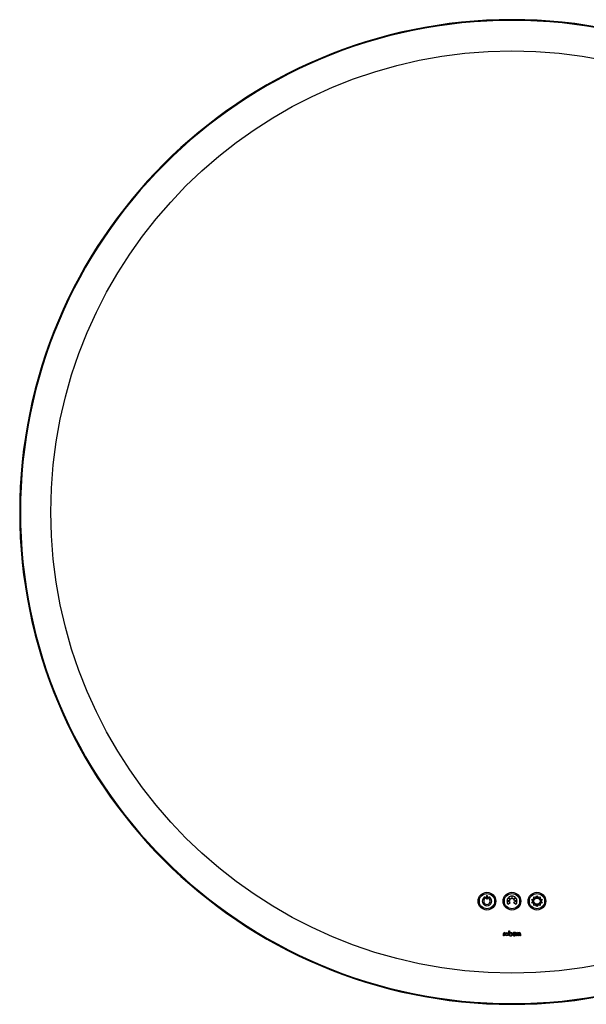
# Model space of a CAD drawing. Units: inches. Extents: x 37 to 145, y 13 to 102.
# Drawn here: x 37 to 60, y 14 to 53 of the extents above; entities that cross this region are included whole.
import ezdxf

# ---------------------------------------------------------------- set-up
doc = ezdxf.new("R2010")
doc.units = ezdxf.units.IN
doc.header["$MEASUREMENT"] = 0

msp = doc.modelspace()

# ---------------------------------------------------------------- linework, layer by layer
at = {"color": 7, "linetype": 'Continuous', "lineweight": 25}
for p, q in [((57.012, 53.313), (57.012, 53.342)), ((37.354, 33.654), (37.325, 33.654)), ((55.992, 18.199), (55.992, 18.293)), ((56.033, 18.293), (56.033, 18.199)), ((56.861, 18.23), (56.934, 18.156)), ((56.948, 18.17), (56.875, 18.243)), ((57.002, 18.296), (57.002, 18.192)), ((57.022, 18.192), (57.022, 18.296)), ((57.15, 18.243), (57.076, 18.17)), ((57.09, 18.156), (57.163, 18.23)), ((57.808, 18.158), (57.885, 18.18)), ((57.858, 18.096), (57.808, 18.158)), ((57.886, 18.265), (57.961, 18.238)), ((57.889, 18.186), (57.886, 18.265)), ((57.968, 18.24), (58.012, 18.306)), ((58.012, 18.306), (58.056, 18.24)), ((58.063, 18.238), (58.138, 18.265)), ((58.138, 18.265), (58.135, 18.186)), ((58.139, 18.18), (58.216, 18.158)), ((58.216, 18.158), (58.166, 18.096)), ((56.912, 18.102), (56.808, 18.102)), ((56.808, 18.082), (56.912, 18.082)), ((56.934, 18.028), (56.861, 17.954)), ((57.163, 17.954), (57.09, 18.028)), ((57.216, 18.102), (57.112, 18.102)), ((57.112, 18.082), (57.216, 18.082)), ((57.808, 18.026), (57.858, 18.088)), ((57.885, 18.004), (57.808, 18.026)), ((57.886, 17.919), (57.889, 17.998)), ((57.961, 17.946), (57.886, 17.919)), ((58.012, 17.878), (57.968, 17.944)), ((58.056, 17.944), (58.012, 17.878)), ((58.138, 17.919), (58.063, 17.946)), ((58.135, 17.998), (58.138, 17.919)), ((58.216, 18.026), (58.139, 18.004)), ((58.166, 18.088), (58.216, 18.026)), ((56.672, 16.702), (56.672, 16.793)), ((56.699, 16.702), (56.672, 16.702)), ((56.699, 16.793), (56.699, 16.702)), ((56.723, 16.844), (56.731, 16.844)), ((56.731, 16.818), (56.723, 16.818)), ((56.731, 16.844), (56.731, 16.818)), ((56.887, 16.773), (56.887, 16.901)), ((56.887, 16.901), (56.913, 16.901)), ((56.913, 16.901), (56.913, 16.829)), ((57.131, 16.813), (57.071, 16.752)), ((57.169, 16.813), (57.089, 16.733)), ((57.143, 16.742), (57.143, 16.709)), ((57.173, 16.702), (57.173, 16.793)), ((57.199, 16.702), (57.173, 16.702)), ((57.199, 16.793), (57.199, 16.702)), ((57.224, 16.844), (57.231, 16.844)), ((57.231, 16.818), (57.224, 16.818)), ((57.231, 16.844), (57.231, 16.818)), ((57.24, 16.702), (57.24, 16.789)), ((57.267, 16.702), (57.24, 16.702)), ((57.267, 16.789), (57.267, 16.702)), ((57.325, 16.702), (57.325, 16.789)), ((57.352, 16.702), (57.325, 16.702)), ((57.352, 16.789), (57.352, 16.702))]:
    msp.add_line(p, q, dxfattribs=at)
for centre, radius in [((57.012, 33.654), 18.438), ((56.012, 18.092), 0.354), ((56.012, 18.092), 0.305), ((57.012, 18.092), 0.354), ((57.012, 18.092), 0.305), ((58.012, 18.092), 0.354), ((58.012, 18.092), 0.305), ((58.012, 18.092), 0.144), ((58.012, 18.092), 0.126), ((56.805, 16.773), 0.0715), ((56.805, 16.773), 0.045), ((56.958, 16.773), 0.045)]:
    msp.add_circle(centre, radius, dxfattribs=at)
for centre, radius, start, end in [((57.012, 33.654), 19.688, 180, 90), ((57.012, 33.654), 19.688, 90, 180), ((57.012, 33.654), 19.658, 180, 90), ((57.012, 33.654), 19.658, 90, 180), ((56.012, 18.092), 0.189, 125.8444, 54.1556), ((56.012, 18.092), 0.132, 125.8444, 54.1556), ((55.918, 18.222), 0.0285, 305.8444, 125.8444), ((56.012, 18.293), 0.0205, 0, 180), ((56.012, 18.199), 0.0205, 180, 0), ((56.106, 18.222), 0.0285, 54.1556, 234.1556), ((57.012, 18.092), 0.204, 137.6993, 177.3007), ((57.012, 18.092), 0.204, 92.6993, 132.3007), ((57.012, 18.092), 0.101, 140.4842, 174.5158), ((57.012, 18.092), 0.101, 95.4842, 129.5158), ((57.012, 18.092), 0.204, 47.6993, 87.3007), ((57.012, 18.092), 0.101, 50.4842, 84.5158), ((57.012, 18.092), 0.101, 5.4842, 39.5158), ((57.012, 18.092), 0.204, 2.6993, 42.3007), ((58.012, 18.092), 0.154, 142.6189, 145.3811), ((58.012, 18.092), 0.154, 106.6189, 109.3811), ((58.012, 18.092), 0.154, 70.6189, 73.3811), ((58.012, 18.092), 0.154, 34.6189, 37.3811), ((57.012, 18.092), 0.204, 182.6993, 222.3007), ((57.012, 18.092), 0.101, 185.4842, 219.5158), ((57.012, 18.092), 0.101, 320.4842, 354.5158), ((57.012, 18.092), 0.204, 317.6993, 357.3007), ((58.012, 18.092), 0.154, 178.6189, 181.3811), ((58.012, 18.092), 0.154, 214.6189, 217.3811), ((58.012, 18.092), 0.154, 250.6189, 253.3811), ((58.012, 18.092), 0.154, 286.6189, 289.3811), ((58.012, 18.092), 0.154, 322.6189, 325.3811), ((58.012, 18.092), 0.154, 358.6189, 1.3811), ((56.723, 16.793), 0.0511, 90, 180), ((56.723, 16.793), 0.0246, 90, 180), ((56.958, 16.773), 0.0715, 180, 129.0017), ((57.11, 16.773), 0.0715, 34.3197, 296.9979), ((57.11, 16.773), 0.045, 62.1263, 207.8737), ((57.11, 16.773), 0.045, 242.1263, 316.1635), ((57.224, 16.793), 0.0511, 90, 180), ((57.224, 16.793), 0.0246, 90, 180), ((57.296, 16.789), 0.0557, 0, 180), ((57.296, 16.789), 0.0292, 0, 180)]:
    msp.add_arc(centre, radius, start, end, dxfattribs=at)

doc.saveas('drawing.dxf')
